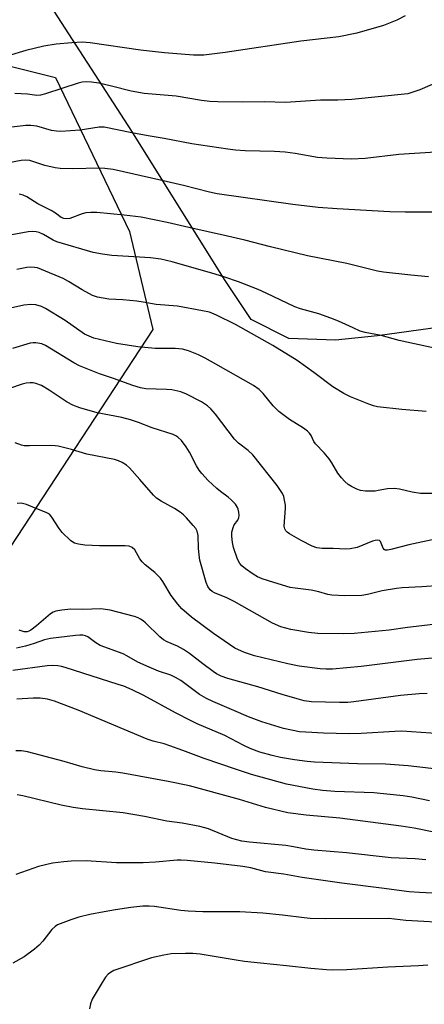
# Model space of a CAD drawing. Units: inches. Extents: x 1219770 to 1225770, y 553455 to 557455.
# Drawn here: x 1222638 to 1222752, y 555437 to 555714 of the extents above; entities that cross this region are included whole.
import ezdxf

# ---------------------------------------------------------------- set-up
doc = ezdxf.new("R2010")
doc.units = ezdxf.units.IN
doc.header["$MEASUREMENT"] = 0
for name, color, linetype in [('NTRL-Farm Land', 3, 'Continuous'), ('NTRL-Trees', 3, 'Continuous'), ('Undefined', 1, 'Continuous')]:
    doc.layers.add(name, color=color, linetype=linetype)

msp = doc.modelspace()

# ---------------------------------------------------------------- linework, layer by layer
at = {"layer": 'NTRL-Farm Land'}
msp.add_polyline3d([(1222532.21, 556296.84, 0), (1222569.91, 556257.18, 0), (1222615.05, 556212.78, 0), (1222650.87, 556177.65, 0), (1222683.81, 556152.98, 0), (1222690.89, 556132.36, 0), (1222624.47, 556044.14, 0), (1222707.24, 555954.28, 0), (1222754.54, 555854.45, 0), (1222802.32, 555873.34, 0), (1222815.96, 555788.21, 0), (1222808.98, 555643.55, 0), (1222801.51, 555639.56, 0), (1222783.08, 555631.46, 0), (1222738.95, 555625.45, 0), (1222727.18, 555624.2, 0), (1222714.05, 555624.68, 0), (1222703.49, 555629.97, 0), (1222695.92, 555641.28, 0), (1222669.93, 555683.05, 0), (1222619.96, 555760.21, 0), (1222568.36, 555736.56, 0), (1222507.69, 555713.88, 0), (1222437.06, 555689.29, 0)], dxfattribs=at)
at = {"layer": 'NTRL-Trees'}
msp.add_lwpolyline([(1222588.28, 555517.77), (1222550.9, 555457.41), (1222509.52, 555458.26), (1222464.3, 555482.48), (1222453.81, 555501.86), (1222451.95, 555524.93), (1222458.64, 555536.15), (1222482.34, 555577.97), (1222582.7, 555678.34), (1222627.31, 555703.43), (1222648.41, 555698.17), (1222669.25, 555654.77), (1222675.79, 555627.22), (1222633.86, 555563.22)], close=True, dxfattribs=at)
at = {"layer": 'Undefined'}
for points, elevation in [([(1222746.78, 555715.53), (1222744.43, 555714.28), (1222740.63, 555712.75), (1222733.16, 555710.62), (1222728.06, 555709.57), (1222717.42, 555708.32), (1222696.14, 555705.14), (1222690.09, 555704.38), (1222687.25, 555704.38), (1222679.1, 555705.07), (1222672.31, 555705.83), (1222658.2, 555707.85), (1222655.96, 555708.05), (1222653.04, 555707.93), (1222648.59, 555707.52), (1222645.15, 555706.92), (1222640.05, 555705.73), (1222635.15, 555704.21)], 450), ([(1222757.18, 555697.37), (1222750.85, 555694.65), (1222748.66, 555693.87), (1222747.54, 555693.57), (1222731.78, 555691.94), (1222727.78, 555691.79), (1222722.96, 555691.77), (1222713.13, 555691.12), (1222707.24, 555691.24), (1222701, 555691.19), (1222694.07, 555691.3), (1222691.8, 555691.41), (1222689.51, 555691.65), (1222682.39, 555692.91), (1222673.38, 555693.61), (1222669.66, 555694.32), (1222664.17, 555695.73), (1222660.57, 555696.56), (1222658.56, 555696.86), (1222657.09, 555696.9), (1222655.91, 555696.82), (1222654.76, 555696.57), (1222645.61, 555693.5), (1222644.24, 555693.14), (1222643.2, 555693.11), (1222640.52, 555693.46), (1222636.97, 555693.65)], 448), ([(1222755.26, 555677.15), (1222744.98, 555676.43), (1222735.49, 555675.32), (1222731.69, 555675.16), (1222724.71, 555675.42), (1222722.08, 555675.65), (1222715.79, 555676.76), (1222713.04, 555677.15), (1222710.01, 555677.31), (1222701.8, 555677.51), (1222699.02, 555677.7), (1222696.87, 555677.97), (1222686.78, 555679.44), (1222679.01, 555680.95), (1222674.51, 555681.68), (1222669.91, 555682.54), (1222662.14, 555684.19), (1222660.73, 555684.17), (1222655.33, 555683.35), (1222649.89, 555682.9), (1222648.73, 555682.99), (1222647.29, 555683.25), (1222643.14, 555684.4), (1222641.46, 555684.58), (1222640.06, 555684.64), (1222636.1, 555684.15)], 446), ([(1222754.45, 555660.18), (1222746.78, 555660.22), (1222742.45, 555660.34), (1222727.67, 555661.15), (1222722.31, 555661.56), (1222715.2, 555662.37), (1222693.89, 555665.4), (1222691.75, 555665.85), (1222684.43, 555667.7), (1222678.31, 555669.14), (1222664.6, 555672.24), (1222662.25, 555672.53), (1222660.77, 555672.61), (1222653.16, 555672.4), (1222649.75, 555672.47), (1222648.29, 555672.72), (1222645.4, 555673.4), (1222641.22, 555674.73), (1222639.93, 555674.88), (1222638.76, 555674.75), (1222635.26, 555674.07)], 444), ([(1222753.31, 555642.05), (1222748.32, 555642.45), (1222740.64, 555643.29), (1222738.94, 555643.64), (1222730.34, 555645.77), (1222719.31, 555647.95), (1222708.88, 555650.42), (1222701.69, 555652.32), (1222696.81, 555653.47), (1222685.88, 555655.89), (1222679.79, 555657.33), (1222672.54, 555658.8), (1222667.7, 555659.38), (1222660.07, 555660.09), (1222658.31, 555660.16), (1222656.97, 555660.01), (1222655.92, 555659.76), (1222652.43, 555658.43), (1222651.62, 555658.33), (1222650.8, 555658.43), (1222650.05, 555658.74), (1222648.45, 555659.91), (1222647.18, 555660.69), (1222643.44, 555662.6), (1222640.33, 555664.58), (1222639.3, 555665.04), (1222638.22, 555665.25)], 442), ([(1222755.04, 555621.89), (1222745.04, 555624.06), (1222740, 555625.49), (1222735.53, 555626.37), (1222734.15, 555626.75), (1222732.11, 555627.62), (1222728.01, 555629.56), (1222725.82, 555630.41), (1222722.49, 555631.58), (1222717.34, 555632.99), (1222715.69, 555633.53), (1222707.68, 555637.46), (1222705.43, 555638.47), (1222699.86, 555640.62), (1222696.05, 555641.95), (1222693.34, 555642.8), (1222681.19, 555646.25), (1222678.03, 555647), (1222675.13, 555647.36), (1222664.27, 555648.06), (1222661.65, 555648.43), (1222659.04, 555648.9), (1222648.79, 555651.85), (1222647.72, 555652.36), (1222645.03, 555653.9), (1222643.78, 555654.46), (1222642.99, 555654.68), (1222641.89, 555654.79), (1222640.75, 555654.71), (1222630.88, 555652.93)], 440), ([(1222752.7, 555604.1), (1222745.87, 555604.65), (1222738.96, 555605.43), (1222737.83, 555605.72), (1222736.51, 555606.19), (1222731.39, 555608.26), (1222729.53, 555609.14), (1222726.38, 555611.04), (1222721.07, 555615.12), (1222716.37, 555618.44), (1222709.54, 555622.66), (1222699, 555628.57), (1222693.72, 555631.24), (1222691.69, 555632.03), (1222689.74, 555632.48), (1222682.74, 555633.72), (1222676.71, 555634.25), (1222673.1, 555634.89), (1222671.29, 555635.12), (1222667.35, 555635.52), (1222663.42, 555635.73), (1222660.19, 555636.25), (1222658.81, 555636.79), (1222655.89, 555638.31), (1222652.12, 555640.7), (1222650.57, 555641.55), (1222644.44, 555644.11), (1222643.35, 555644.51), (1222642.55, 555644.69), (1222641.49, 555644.74), (1222640.36, 555644.6), (1222637.56, 555644.06)], 438), ([(1222758.56, 555581.06), (1222751.07, 555581.06), (1222748.77, 555581.41), (1222745.15, 555582.26), (1222743.75, 555582.44), (1222741.76, 555582.36), (1222739.21, 555581.82), (1222738.33, 555581.72), (1222735.63, 555581.7), (1222734.16, 555581.85), (1222733.13, 555582.22), (1222731.65, 555582.97), (1222730.75, 555583.55), (1222729.76, 555584.38), (1222728.84, 555585.43), (1222727.83, 555586.76), (1222726.18, 555589.62), (1222725.39, 555590.75), (1222723.98, 555592.44), (1222721.52, 555594.96), (1222721.1, 555595.63), (1222720.32, 555597.31), (1222719.86, 555597.98), (1222719.27, 555598.55), (1222718.15, 555599.41), (1222714.19, 555601.83), (1222711.23, 555604.08), (1222709.61, 555605.73), (1222706.85, 555609.19), (1222705.72, 555610.33), (1222704.09, 555611.42), (1222693.53, 555617.46), (1222690.48, 555619.16), (1222688.68, 555620.06), (1222685.8, 555621.22), (1222684.12, 555621.62), (1222682.06, 555621.83), (1222676.42, 555621.85), (1222671.54, 555622.35), (1222665.61, 555623.26), (1222659.18, 555624.79), (1222657.85, 555625.27), (1222656.61, 555625.91), (1222651.1, 555629.74), (1222645.58, 555633.13), (1222644.44, 555633.68), (1222642.84, 555634.14), (1222641.45, 555634.22), (1222639.47, 555634), (1222632.25, 555632.42)], 436), ([(1222755.67, 555568.28), (1222747.82, 555566.61), (1222742.75, 555565.25), (1222741.79, 555565.05), (1222741.15, 555565.07), (1222740.81, 555565.22), (1222740.54, 555565.59), (1222739.79, 555567.5), (1222739.5, 555567.8), (1222739.09, 555567.91), (1222738.37, 555567.83), (1222737.59, 555567.6), (1222733.25, 555565.82), (1222731.29, 555565.42), (1222730.12, 555565.37), (1222726.55, 555565.58), (1222723.38, 555565.58), (1222721.94, 555565.75), (1222720.58, 555566.22), (1222717.49, 555567.8), (1222714.23, 555569.66), (1222713.55, 555570.15), (1222713.18, 555570.53), (1222712.88, 555571.1), (1222712.74, 555571.86), (1222713.07, 555576.85), (1222713.06, 555577.72), (1222712.87, 555579.13), (1222712.61, 555580.22), (1222712.29, 555580.98), (1222710.79, 555583.32), (1222703.9, 555591.91), (1222702.6, 555593.12), (1222699.92, 555595.2), (1222698.79, 555596.35), (1222693.4, 555603.33), (1222692.12, 555604.82), (1222691.14, 555605.72), (1222689.51, 555606.85), (1222685.28, 555609.02), (1222683.63, 555609.61), (1222681.11, 555610.18), (1222679.65, 555610.3), (1222673.79, 555610.5), (1222672.35, 555610.75), (1222670.13, 555611.4), (1222664.73, 555613.39), (1222660.79, 555614.71), (1222655.16, 555616.98), (1222653.59, 555617.79), (1222645.59, 555622.69), (1222644.53, 555623.11), (1222642.91, 555623.44), (1222642.09, 555623.47), (1222641.26, 555623.34), (1222636.31, 555621.85)], 434), ([(1222756.83, 555555.11), (1222751.49, 555554.75), (1222745.93, 555554.48), (1222744.3, 555554.27), (1222740.31, 555553.59), (1222736.17, 555552.58), (1222734.54, 555552.32), (1222729.83, 555552.24), (1222726.1, 555552.41), (1222724.98, 555552.62), (1222722.49, 555553.35), (1222720.36, 555553.81), (1222715.86, 555554.33), (1222714.42, 555554.58), (1222709.78, 555555.95), (1222706.54, 555557.03), (1222705.22, 555557.57), (1222703.97, 555558.27), (1222701.89, 555559.77), (1222700.82, 555560.68), (1222700.27, 555561.34), (1222699.61, 555562.58), (1222698.5, 555565.85), (1222698.18, 555567.25), (1222698.02, 555568.99), (1222698.05, 555570.12), (1222698.35, 555571.45), (1222698.7, 555572.18), (1222699.7, 555573.56), (1222700.01, 555574.3), (1222700.06, 555574.85), (1222699.99, 555575.72), (1222699.82, 555576.57), (1222699.63, 555577.11), (1222699.02, 555578.03), (1222697.86, 555579.26), (1222697.01, 555579.98), (1222694.79, 555581.56), (1222693.75, 555582.43), (1222691.36, 555584.67), (1222689.55, 555586.67), (1222688.83, 555587.6), (1222688.07, 555588.83), (1222686.07, 555592.64), (1222685.21, 555594.12), (1222683.82, 555595.93), (1222682.84, 555596.88), (1222682.22, 555597.28), (1222681.49, 555597.61), (1222675.64, 555599.47), (1222671.79, 555601.02), (1222669.54, 555601.79), (1222667.04, 555602.38), (1222660.14, 555603.72), (1222655.24, 555605.1), (1222653.31, 555605.91), (1222651.71, 555606.71), (1222646.67, 555610.11), (1222644.45, 555611.47), (1222642.9, 555612.01), (1222642.1, 555612.16), (1222641.29, 555612.21), (1222640.16, 555612.09), (1222639.04, 555611.83), (1222631.79, 555609.38)], 432), ([(1222757.84, 555544.5), (1222747.42, 555543.26), (1222742.23, 555542.54), (1222732.43, 555541.62), (1222729.51, 555541.51), (1222722.24, 555541.57), (1222719.57, 555541.86), (1222714.62, 555542.77), (1222711.81, 555543.53), (1222709.48, 555544.5), (1222698.65, 555550.58), (1222696.61, 555551.62), (1222693.16, 555553.07), (1222692.49, 555553.43), (1222691.9, 555553.91), (1222691.27, 555554.84), (1222690.81, 555555.94), (1222689.04, 555562.3), (1222688.81, 555563.69), (1222688.6, 555565.63), (1222688.54, 555569.18), (1222688.25, 555570.46), (1222687.87, 555571.18), (1222687.16, 555572.06), (1222685.22, 555574.18), (1222684.4, 555574.99), (1222683.52, 555575.73), (1222681.91, 555576.84), (1222678.1, 555578.85), (1222676.83, 555579.74), (1222676.01, 555580.56), (1222672.17, 555584.97), (1222669.2, 555588.21), (1222668.35, 555589), (1222667.17, 555589.75), (1222666.16, 555590.24), (1222665.05, 555590.59), (1222657.24, 555592.06), (1222652.88, 555593.42), (1222649.17, 555594.33), (1222648.32, 555594.46), (1222646.91, 555594.52), (1222641.06, 555594.4), (1222639.61, 555594.46), (1222638.82, 555594.64), (1222637.11, 555595.3)], 430), ([(1222762.93, 555535.41), (1222750.13, 555534.25), (1222734.42, 555532.3), (1222726.29, 555531.6), (1222724.58, 555531.55), (1222722.88, 555531.62), (1222716.95, 555532.4), (1222713.74, 555533.04), (1222704.37, 555535.31), (1222701.6, 555536.23), (1222698.9, 555537.51), (1222692.81, 555541.57), (1222686.71, 555546.24), (1222683.97, 555548.59), (1222682.78, 555549.88), (1222680.99, 555552.28), (1222678.59, 555556.22), (1222677.93, 555557.15), (1222676.31, 555558.8), (1222673.63, 555560.98), (1222672.79, 555561.75), (1222672.12, 555562.66), (1222670.69, 555565.14), (1222670.02, 555565.83), (1222669.12, 555566.18), (1222668.01, 555566.3), (1222660.76, 555566.31), (1222656.67, 555566.45), (1222654.91, 555566.72), (1222653.79, 555567.04), (1222653.28, 555567.3), (1222652.6, 555567.82), (1222650.29, 555570.06), (1222649.44, 555571.21), (1222647.43, 555574.34), (1222646.69, 555575.16), (1222645.75, 555575.69), (1222643.14, 555576.7), (1222640.25, 555577.96), (1222638.72, 555578.3), (1222637.64, 555578.18)], 428), ([(1222752.98, 555524.76), (1222750.67, 555524.65), (1222745.43, 555524.19), (1222732.33, 555522.39), (1222730.59, 555522.21), (1222728.28, 555522.15), (1222720.42, 555522.38), (1222718.33, 555522.69), (1222716.36, 555523.21), (1222712.17, 555524.43), (1222705.37, 555526.57), (1222696.93, 555528.91), (1222695.02, 555529.62), (1222693.72, 555530.29), (1222692.77, 555530.91), (1222689.81, 555533.11), (1222686.08, 555536.02), (1222684.44, 555537.13), (1222682.75, 555538.09), (1222679.81, 555539.23), (1222678.81, 555539.79), (1222677.75, 555540.71), (1222673.75, 555544.61), (1222673.07, 555545.19), (1222672.37, 555545.65), (1222671.64, 555546.02), (1222670.65, 555546.38), (1222663.77, 555548.22), (1222661.14, 555548.52), (1222656.09, 555548.39), (1222652.75, 555548.42), (1222650.17, 555548.21), (1222648.49, 555547.93), (1222647.72, 555547.63), (1222647.02, 555547.16), (1222643.08, 555543.76), (1222641.45, 555542.54), (1222640.96, 555542.27), (1222640.45, 555542.11), (1222639.61, 555542.11), (1222639.05, 555542.23), (1222638.24, 555542.56)], 426), ([(1222759.38, 555513.21), (1222745.81, 555514.09), (1222743.87, 555514.05), (1222734.43, 555513.46), (1222730.89, 555513.4), (1222723.79, 555513.52), (1222718.82, 555513.79), (1222717.08, 555513.96), (1222712.57, 555514.9), (1222706.49, 555516.75), (1222702.7, 555518.15), (1222698.62, 555519.98), (1222692.63, 555522.44), (1222690.9, 555523.3), (1222688.95, 555524.42), (1222683.64, 555528.35), (1222682.17, 555529.27), (1222680.86, 555529.85), (1222677.43, 555531.03), (1222674.75, 555532.11), (1222671.6, 555533.58), (1222668.52, 555535.35), (1222667.49, 555535.84), (1222660.96, 555538.24), (1222659.72, 555538.95), (1222657.48, 555540.67), (1222656.82, 555540.98), (1222656.09, 555541.14), (1222655.22, 555541.16), (1222654.04, 555541.06), (1222647.02, 555540.16), (1222645.3, 555539.84), (1222642.39, 555538.77), (1222639.95, 555538.08), (1222637.46, 555537.45)], 424), ([(1222756.47, 555503.36), (1222747.62, 555504.37), (1222741.25, 555504.83), (1222733.4, 555504.9), (1222721.25, 555505.41), (1222719.2, 555505.57), (1222715.64, 555506.02), (1222711.67, 555506.74), (1222709.36, 555507.27), (1222705.84, 555508.25), (1222703.2, 555509.2), (1222701.37, 555510.06), (1222696, 555512.88), (1222688.22, 555516.21), (1222686.38, 555517.08), (1222682.17, 555519.23), (1222673.25, 555524.19), (1222670, 555525.79), (1222667.66, 555526.74), (1222666.08, 555527.28), (1222651.18, 555532.02), (1222650.13, 555532.31), (1222649.12, 555532.49), (1222647.45, 555532.56), (1222646.05, 555532.48), (1222636.39, 555531.16)], 422), ([(1222753.6, 555494.52), (1222748.59, 555495.58), (1222746.22, 555495.94), (1222741.63, 555496.42), (1222737.97, 555496.71), (1222726.97, 555497.15), (1222723.54, 555497.4), (1222720.83, 555497.83), (1222713.42, 555499.24), (1222703.5, 555501.95), (1222699.3, 555503.29), (1222690.22, 555506.43), (1222684.22, 555508.7), (1222680.62, 555509.97), (1222678.95, 555510.51), (1222675.92, 555511.31), (1222674.23, 555511.88), (1222654.81, 555520.02), (1222648.17, 555522.52), (1222646.19, 555523.1), (1222644.15, 555523.39), (1222642.13, 555523.42), (1222637.53, 555523.14)], 420), ([(1222761.78, 555484.24), (1222749.32, 555486.8), (1222745.65, 555487.4), (1222728.34, 555489.61), (1222718.88, 555490.44), (1222713.72, 555491.16), (1222707.5, 555492.66), (1222700.14, 555494.84), (1222686.15, 555498.69), (1222680.08, 555499.94), (1222667.35, 555502.29), (1222665.37, 555502.57), (1222661.13, 555502.96), (1222659.39, 555503.27), (1222655.92, 555504.07), (1222650.86, 555505.54), (1222640.52, 555508.31), (1222638.9, 555508.59), (1222637.25, 555508.55)], 418), ([(1222752.56, 555477.89), (1222749.57, 555478.13), (1222742.86, 555478.44), (1222730.24, 555479.82), (1222721.11, 555480.58), (1222718.87, 555480.89), (1222715.31, 555481.6), (1222713.18, 555481.93), (1222702.95, 555482.88), (1222700.78, 555483.19), (1222698.02, 555483.9), (1222691.41, 555486.6), (1222690.41, 555486.94), (1222689.01, 555487.25), (1222684, 555488.18), (1222679.77, 555488.8), (1222673.47, 555490.11), (1222667.43, 555491.12), (1222656, 555492.28), (1222653.4, 555492.62), (1222649.97, 555493.29), (1222639.23, 555495.95), (1222637.64, 555496.17)], 416), ([(1222769.66, 555467.78), (1222750.76, 555468.68), (1222747.87, 555468.92), (1222740.09, 555469.96), (1222728.91, 555471.32), (1222717.83, 555472.92), (1222712.61, 555473.86), (1222707.49, 555474.54), (1222703.36, 555475.61), (1222701.14, 555475.98), (1222693.25, 555476.98), (1222685.45, 555477.69), (1222683.74, 555477.79), (1222682.61, 555477.78), (1222676.55, 555477.2), (1222673.04, 555477.05), (1222665.57, 555477.05), (1222657.02, 555477.6), (1222652.86, 555477.49), (1222650.78, 555477.36), (1222647.53, 555476.95), (1222643.67, 555476.06), (1222637.3, 555473.78)], 414), ([(1222760.33, 555460.11), (1222746.92, 555460.85), (1222742.18, 555461.38), (1222724.4, 555461.31), (1222720.04, 555461.36), (1222718.32, 555461.52), (1222712.23, 555462.34), (1222706.7, 555462.88), (1222700.29, 555463.28), (1222689.84, 555463.24), (1222685.74, 555463.42), (1222683.71, 555463.61), (1222676.26, 555464.78), (1222674.78, 555464.86), (1222672.99, 555464.84), (1222669.57, 555464.46), (1222665.3, 555463.8), (1222662.14, 555463.27), (1222658.07, 555462.46), (1222655.02, 555461.72), (1222652.72, 555461.01), (1222649.74, 555459.91), (1222648.96, 555459.56), (1222648.33, 555459.17), (1222647.38, 555458.25), (1222644.83, 555454.97), (1222643.87, 555453.86), (1222642.5, 555452.73), (1222639.62, 555450.62), (1222636.41, 555448.79)], 412), ([(1222753.14, 555448.28), (1222750.48, 555448.08), (1222741.87, 555447.71), (1222730.39, 555446.9), (1222726.36, 555446.85), (1222724.62, 555446.92), (1222720.2, 555447.29), (1222713.41, 555448.09), (1222706.04, 555448.8), (1222701.61, 555449.31), (1222699.27, 555449.64), (1222689.08, 555451.37), (1222687.08, 555451.51), (1222685.01, 555451.54), (1222680.95, 555451.41), (1222678.92, 555451.1), (1222675.45, 555450.3), (1222664.83, 555446.72), (1222663.85, 555446.2), (1222663.24, 555445.7), (1222662.49, 555444.82), (1222661.51, 555443.38), (1222658.71, 555438.66), (1222658.23, 555437.34), (1222657.98, 555435.95)], 410)]:
    msp.add_lwpolyline(points, dxfattribs=dict(at, elevation=elevation))

doc.saveas('drawing.dxf')
